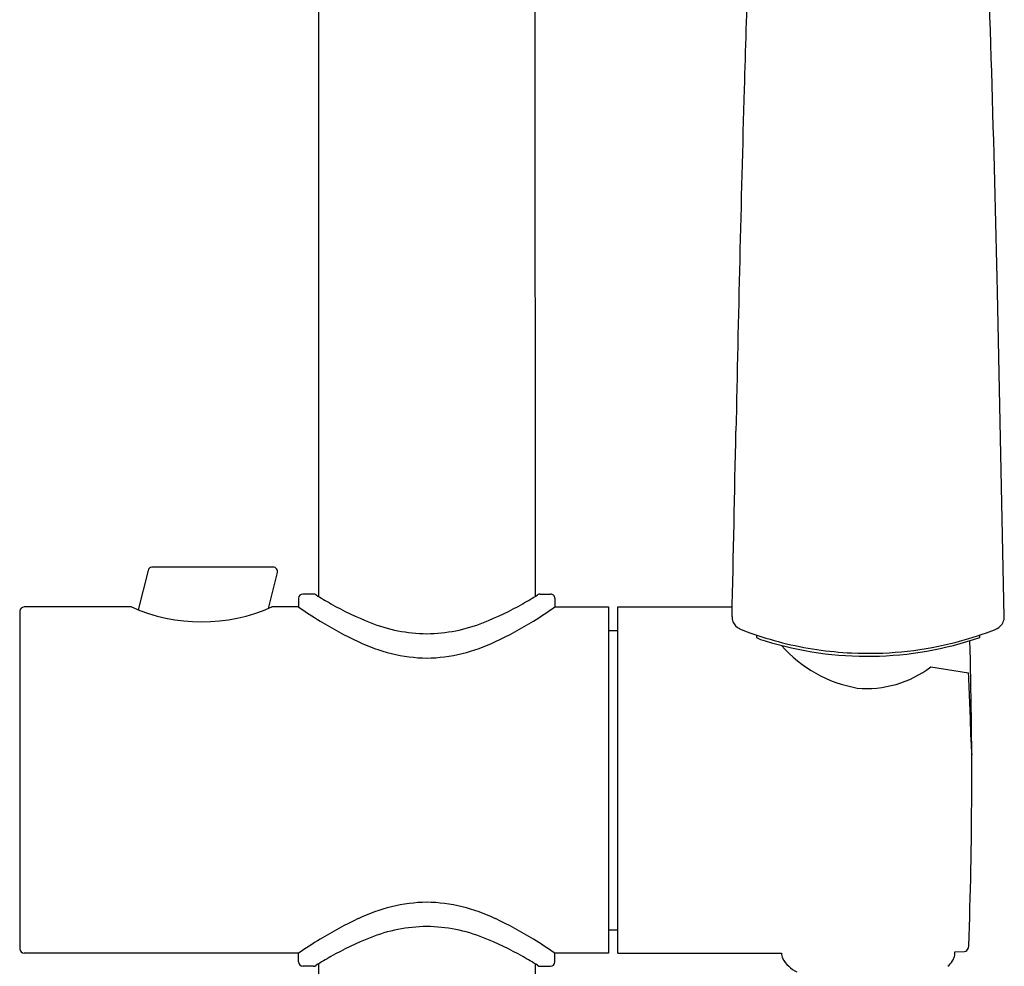
# Model space of a CAD drawing. Extents: x 248.7 to 258.2, y 61.5 to 114.3.
# Drawn here: x 251.1 to 255.6, y 99.3 to 103.6 of the extents above; entities that cross this region are included whole.
import ezdxf

# ---------------------------------------------------------------- set-up
doc = ezdxf.new("R2010")
doc.units = 0
doc.header["$LTSCALE"] = 0.64311
doc.layers.get('0').update_dxf_attribs({"color": 255, "linetype": 'CONTINUOUS'})

msp = doc.modelspace()

# ---------------------------------------------------------------- linework, layer by layer
for p, q in [((252.4601, 107.515), (252.461, 101.0048)), ((253.4447, 104.8688), (253.4453, 101.0048)), ((255.5792, 100.9128), (255.5475, 102.3908)), ((251.6854, 101.1231), (251.6408, 100.9443)), ((252.2544, 101.138), (251.7027, 101.138)), ((252.2328, 100.9502), (252.2735, 101.1136)), ((252.4374, 101.016), (252.3901, 101.016)), ((253.4689, 101.016), (253.5161, 101.016)), ((252.3695, 100.9963), (252.3695, 100.9569)), ((253.5349, 100.9963), (253.5349, 100.9569)), ((251.1018, 100.9372), (251.1018, 99.4018)), ((251.6097, 100.9569), (251.1224, 100.9569)), ((252.3695, 100.9569), (252.2484, 100.9569)), ((253.5349, 100.9569), (253.779, 100.9569)), ((253.779, 100.9569), (253.779, 99.3821)), ((253.8222, 100.9569), (254.3418, 100.9569)), ((253.8222, 99.3821), (253.8222, 100.9569)), ((253.779, 100.8506), (253.8184, 100.8506)), ((253.8184, 100.8506), (253.8222, 100.8504)), ((255.4682, 100.8186), (255.468, 100.8293)), ((255.2453, 100.6852), (255.4168, 100.6576)), ((253.779, 99.4884), (253.8184, 99.4884)), ((253.8184, 99.4884), (253.8222, 99.4886)), ((252.3695, 99.3821), (251.1224, 99.3821)), ((252.3695, 99.3428), (252.3695, 99.3821)), ((253.5349, 99.3428), (253.5349, 99.3821)), ((253.779, 99.3821), (253.5349, 99.3821)), ((253.8222, 99.3821), (254.5655, 99.3821)), ((255.3547, 99.3881), (255.398, 99.3897)), ((252.4374, 99.3231), (252.3901, 99.3231)), ((252.461, 99.3343), (252.4601, 74.3428)), ((253.4453, 99.3343), (253.4444, 74.3428)), ((253.4689, 99.3231), (253.5152, 99.3231))]:
    msp.add_line(p, q)
for centre, radius, start, end in [((333.9577, 101.1096), 79.592, 177.635094, 178.414554), ((151.8351, 100.2383), 103.7348, 1.18894, 2.295712), ((467.7026, 97.4077), 213.3881, 178.414554, 178.832432), ((-237.158, 111.7733), 491.6189, 358.73423, 358.832432), ((251.7048, 101.1182), 0.02, 95.968, 165.7), ((252.2544, 101.1183), 0.0197, 345.9993, 90.0004), ((252.3908, 100.9946), 0.0214, 91.8463, 175.54), ((252.4371, 100.9946), 0.0214, 53.0572, 89.0897), ((253.3007, 102.3639), 1.5976, 237.8222, 240.6183), ((252.6056, 102.3639), 1.5976, 299.3817, 302.1778), ((253.4692, 100.9946), 0.0214, 90.9103, 126.9428), ((253.516, 100.9971), 0.0189, 357.6812, 89.5826), ((253.255, 102.2827), 1.5045, 240.6183, 248.1501), ((252.6513, 102.2827), 1.5045, 291.8499, 299.3817), ((251.1231, 100.9356), 0.0214, 91.8448, 175.5426), ((251.9291, 101.6805), 0.7909, 246.1834, 293.8156), ((253.6997, 102.8975), 2.3527, 235.5705, 238.433), ((252.5438, 102.3496), 1.7093, 301.5482, 305.4369), ((253.4927, 102.5772), 1.9714, 238.6878, 244.391), ((252.9592, 101.5451), 0.7097, 248.1501, 269.508), ((252.947, 101.5451), 0.7097, 270.492, 291.8499), ((252.4136, 102.5772), 1.9714, 295.609, 301.3122), ((254.3995, 100.9121), 0.0586, 178.7342, 202.1117), ((254.4011, 100.9128), 0.0603, 202.1117, 244.4246), ((255.5191, 100.9127), 0.0602, 296.6073, 335.2484), ((255.5201, 100.9122), 0.059, 335.2484, 0.5538), ((254.6294, 101.4285), 0.6243, 245.9588, 250.5574), ((254.9817, 102.4122), 1.6692, 250.3934, 255.7255), ((254.9363, 102.4231), 1.6801, 283.7171, 289.5486), ((255.3039, 101.3936), 0.587, 289.356, 294.3631), ((252.9715, 101.4898), 0.7656, 244.391, 268.6283), ((252.9348, 101.4898), 0.7656, 271.3717, 295.609), ((311.5201, 99.4896), 57.0838, 178.6552, 178.66589), ((254.5411, 100.9878), 0.1913, 242.1832, 254.8473), ((254.956, 102.3036), 1.5709, 252.7825, 289.0299), ((254.959, 102.3385), 1.5921, 255.8615, 267.334), ((254.9602, 102.3408), 1.5946, 267.2961, 283.5833), ((233.8736, 100.184), 21.5577, 357.95975, 1.64683), ((255.0169, 101.1801), 0.6015, 221.4447, 259.7822), ((254.9534, 101.066), 0.4799, 264.8316, 307.4677), ((244.2964, 100.118), 11.1335, 1.27571, 2.77821), ((257.1219, 100.4036), 1.6952, 181.2757, 184.0063), ((252.9715, 98.8492), 0.7656, 91.3717, 115.609), ((252.9348, 98.8492), 0.7656, 64.391, 88.6283), ((253.4927, 97.7619), 1.9714, 115.609, 121.3122), ((252.4136, 97.7619), 1.9714, 58.6878, 64.391), ((252.9592, 98.794), 0.7097, 90.492, 111.8499), ((252.947, 98.794), 0.7097, 68.1501, 89.508), ((253.6997, 97.4416), 2.3527, 121.567, 124.4295), ((253.255, 98.0563), 1.5045, 111.8499, 119.3817), ((252.6513, 98.0563), 1.5045, 60.6183, 68.1501), ((252.5438, 97.9895), 1.7093, 54.5631, 58.4518), ((251.1231, 99.4035), 0.0214, 184.4574, 268.1552), ((255.3894, 99.4147), 0.0277, 313.6725, 336.053), ((255.3855, 99.4164), 0.032, 336.053, 350.7442), ((255.3695, 99.419), 0.0481, 350.7442, 357.0765), ((253.3007, 97.9752), 1.5976, 119.3817, 122.1778), ((252.6056, 97.9752), 1.5976, 57.8222, 60.6183), ((254.6325, 99.3851), 0.067, 182.5683, 202.4093), ((254.7014, 99.4324), 0.1497, 209.0855, 244.2521), ((255.2798, 99.3877), 0.0752, 327.4026, 344.731), ((255.2905, 99.3845), 0.064, 344.9678, 355.9957), ((254.8818, 99.4071), 0.4733, 356.7269, 357.7058), ((255.3961, 99.4077), 0.018, 276.0568, 313.6725), ((252.3908, 99.3444), 0.0214, 184.46, 268.1537), ((252.4371, 99.3445), 0.0214, 270.9103, 306.9428), ((253.4692, 99.3445), 0.0214, 233.0572, 269.0897), ((253.5152, 99.3428), 0.0197, 270.0015, 359.9973), ((255.25, 99.4074), 0.1108, 310.3817, 327.1476)]:
    msp.add_arc(centre, radius, start, end)

doc.saveas('drawing.dxf')
